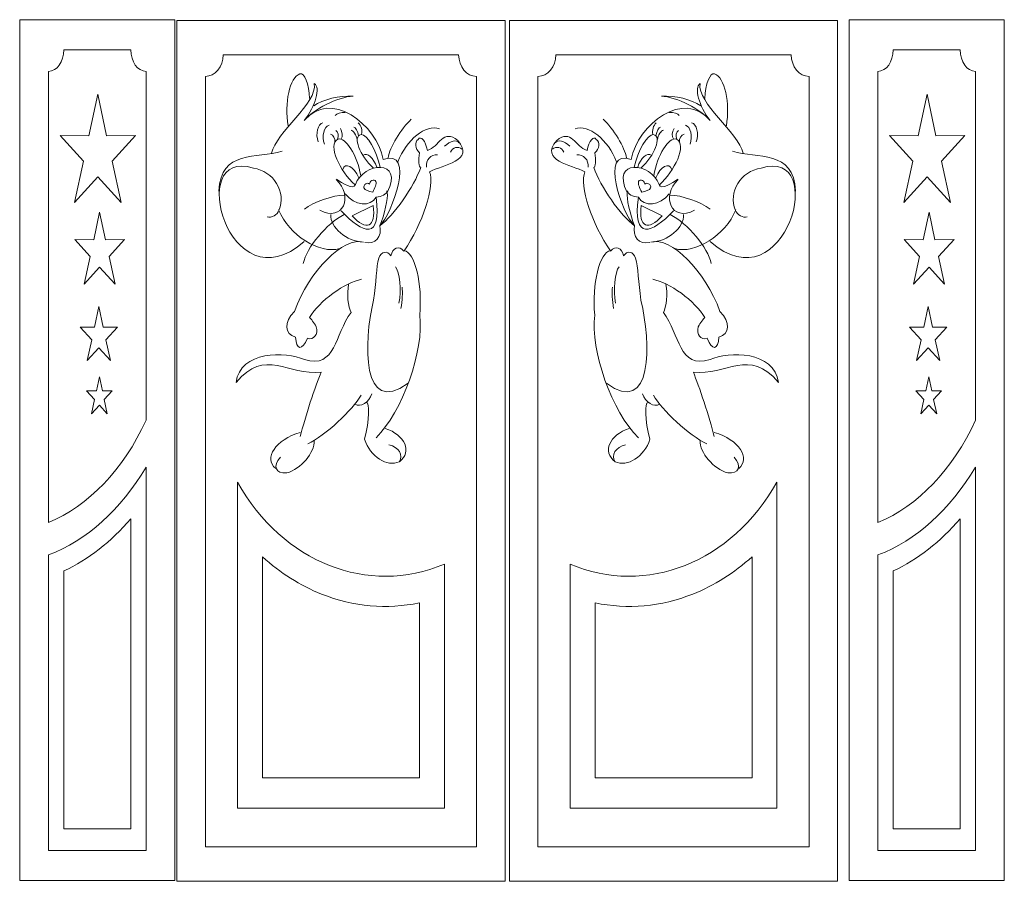
# Model space of a CAD drawing. Units: inches. Extents: x -264.3 to -214.1, y -108.9 to -69.6.
# Drawn here: x -226.7 to -221.7, y -85.3 to -80.9 of the extents above; entities that cross this region are included whole.
import ezdxf

# ---------------------------------------------------------------- set-up
doc = ezdxf.new("R2010")
doc.units = ezdxf.units.IN
doc.header["$MEASUREMENT"] = 0
doc.layers.add('Layer 1', color=7, linetype='Continuous')

msp = doc.modelspace()

# ---------------------------------------------------------------- linework, layer by layer
at = {"layer": 'Layer 1', "color": 250, "lineweight": 20}
for points, knots in [([(-225.9215, -80.9432), (-225.9215, -80.9432), (-226.7074, -80.9432), (-226.7074, -80.9432), (-226.7074, -80.9432), (-226.7074, -80.9432), (-226.7074, -85.2997), (-226.7074, -85.2997), (-226.7074, -85.2997), (-226.7074, -85.2997), (-225.9215, -85.2997), (-225.9215, -85.2997), (-225.9215, -85.2997), (-225.9215, -85.2997), (-225.9215, -80.9432), (-225.9215, -80.9432)], [0, 0, 0, 0, 0.2, 0.2, 0.2, 0.2, 0.4, 0.4, 0.4, 0.4, 0.6, 0.6, 0.6, 0.6, 1, 1, 1, 1]), ([(-224.2502, -80.9469), (-224.2502, -80.9469), (-225.912, -80.9469), (-225.912, -80.9469), (-225.912, -80.9469), (-225.912, -80.9469), (-225.912, -85.3034), (-225.912, -85.3034), (-225.912, -85.3034), (-225.912, -85.3034), (-224.2502, -85.3034), (-224.2502, -85.3034), (-224.2502, -85.3034), (-224.2502, -85.3034), (-224.2502, -80.9469), (-224.2502, -80.9469)], [0, 0, 0, 0, 0.2, 0.2, 0.2, 0.2, 0.4, 0.4, 0.4, 0.4, 0.6, 0.6, 0.6, 0.6, 1, 1, 1, 1]), ([(-224.2277, -80.9469), (-224.2277, -80.9469), (-222.566, -80.9469), (-222.566, -80.9469), (-222.566, -80.9469), (-222.566, -80.9469), (-222.566, -85.3034), (-222.566, -85.3034), (-222.566, -85.3034), (-222.566, -85.3034), (-224.2277, -85.3034), (-224.2277, -85.3034), (-224.2277, -85.3034), (-224.2277, -85.3034), (-224.2277, -80.9469), (-224.2277, -80.9469)], [0, 0, 0, 0, 0.2, 0.2, 0.2, 0.2, 0.4, 0.4, 0.4, 0.4, 0.6, 0.6, 0.6, 0.6, 1, 1, 1, 1]), ([(-221.7222, -80.9432), (-221.7222, -80.9432), (-222.5082, -80.9432), (-222.5082, -80.9432), (-222.5082, -80.9432), (-222.5082, -80.9432), (-222.5082, -85.2997), (-222.5082, -85.2997), (-222.5082, -85.2997), (-222.5082, -85.2997), (-221.7222, -85.2997), (-221.7222, -85.2997), (-221.7222, -85.2997), (-221.7222, -85.2997), (-221.7222, -80.9432), (-221.7222, -80.9432)], [0, 0, 0, 0, 0.2, 0.2, 0.2, 0.2, 0.4, 0.4, 0.4, 0.4, 0.6, 0.6, 0.6, 0.6, 1, 1, 1, 1]), ([(-225.6771, -81.1212), (-225.6771, -81.1212), (-224.485, -81.1212), (-224.485, -81.1212), (-224.485, -81.1212), (-224.485, -81.1811), (-224.4444, -81.2301), (-224.3947, -81.2301), (-224.3947, -81.2301), (-224.3947, -81.2301), (-224.3947, -85.1291), (-224.3947, -85.1291), (-224.3947, -85.1291), (-224.3947, -85.1291), (-225.7675, -85.1291), (-225.7675, -85.1291), (-225.7675, -85.1291), (-225.7675, -85.1291), (-225.7675, -81.2301), (-225.7675, -81.2301), (-225.7675, -81.2301), (-225.7178, -81.2301), (-225.6771, -81.1811), (-225.6771, -81.1212)], [0, 0, 0, 0, 0.142857, 0.142857, 0.142857, 0.142857, 0.285714, 0.285714, 0.285714, 0.285714, 0.428571, 0.428571, 0.428571, 0.428571, 0.571429, 0.571429, 0.571429, 0.571429, 0.714286, 0.714286, 0.714286, 0.714286, 1, 1, 1, 1]), ([(-222.8008, -81.1212), (-222.8008, -81.1212), (-223.9929, -81.1212), (-223.9929, -81.1212), (-223.9929, -81.1212), (-223.9929, -81.1811), (-224.0336, -81.2301), (-224.0832, -81.2301), (-224.0832, -81.2301), (-224.0832, -81.2301), (-224.0832, -85.1291), (-224.0832, -85.1291), (-224.0832, -85.1291), (-224.0832, -85.1291), (-222.7105, -85.1291), (-222.7105, -85.1291), (-222.7105, -85.1291), (-222.7105, -85.1291), (-222.7105, -81.2301), (-222.7105, -81.2301), (-222.7105, -81.2301), (-222.7602, -81.2301), (-222.8008, -81.1811), (-222.8008, -81.1212)], [0, 0, 0, 0, 0.142857, 0.142857, 0.142857, 0.142857, 0.285714, 0.285714, 0.285714, 0.285714, 0.428571, 0.428571, 0.428571, 0.428571, 0.571429, 0.571429, 0.571429, 0.571429, 0.714286, 0.714286, 0.714286, 0.714286, 1, 1, 1, 1]), ([(-224.5573, -84.9331), (-224.5573, -84.9331), (-224.5573, -83.6984), (-224.5573, -83.6984), (-224.5573, -83.6984), (-224.9441, -83.8614), (-225.3735, -83.6913), (-225.6049, -83.2834), (-225.6049, -83.2834), (-225.6049, -83.2834), (-225.6049, -84.9331), (-225.6049, -84.9331), (-225.6049, -84.9331), (-225.6049, -84.9331), (-224.5573, -84.9331), (-224.5573, -84.9331)], [0, 0, 0, 0, 0.2, 0.2, 0.2, 0.2, 0.4, 0.4, 0.4, 0.4, 0.6, 0.6, 0.6, 0.6, 1, 1, 1, 1]), ([(-223.9207, -84.9331), (-223.9207, -84.9331), (-223.9207, -83.6984), (-223.9207, -83.6984), (-223.9207, -83.6984), (-223.5338, -83.8614), (-223.1044, -83.6913), (-222.8731, -83.2834), (-222.8731, -83.2834), (-222.8731, -83.2834), (-222.8731, -84.9331), (-222.8731, -84.9331), (-222.8731, -84.9331), (-222.8731, -84.9331), (-223.9207, -84.9331), (-223.9207, -84.9331)], [0, 0, 0, 0, 0.2, 0.2, 0.2, 0.2, 0.4, 0.4, 0.4, 0.4, 0.6, 0.6, 0.6, 0.6, 1, 1, 1, 1]), ([(-224.6837, -84.7806), (-224.6837, -84.7806), (-224.6837, -83.8946), (-224.6837, -83.8946), (-224.6837, -83.8946), (-224.8485, -83.9283), (-225.0182, -83.9135), (-225.1788, -83.8499), (-225.1788, -83.8499), (-225.2875, -83.8068), (-225.3885, -83.7428), (-225.4785, -83.6611), (-225.4785, -83.6611), (-225.4785, -83.6611), (-225.4785, -84.7806), (-225.4785, -84.7806), (-225.4785, -84.7806), (-225.4785, -84.7806), (-224.6837, -84.7806), (-224.6837, -84.7806)], [0, 0, 0, 0, 0.166667, 0.166667, 0.166667, 0.166667, 0.333333, 0.333333, 0.333333, 0.333333, 0.5, 0.5, 0.5, 0.5, 0.666667, 0.666667, 0.666667, 0.666667, 1, 1, 1, 1]), ([(-223.7942, -84.7806), (-223.7942, -84.7806), (-223.7942, -83.8946), (-223.7942, -83.8946), (-223.7942, -83.8946), (-223.6295, -83.9283), (-223.4597, -83.9135), (-223.2991, -83.8499), (-223.2991, -83.8499), (-223.1905, -83.8068), (-223.0894, -83.7428), (-222.9995, -83.6611), (-222.9995, -83.6611), (-222.9995, -83.6611), (-222.9995, -84.7806), (-222.9995, -84.7806), (-222.9995, -84.7806), (-222.9995, -84.7806), (-223.7942, -84.7806), (-223.7942, -84.7806)], [0, 0, 0, 0, 0.166667, 0.166667, 0.166667, 0.166667, 0.333333, 0.333333, 0.333333, 0.333333, 0.5, 0.5, 0.5, 0.5, 0.666667, 0.666667, 0.666667, 0.666667, 1, 1, 1, 1])]:
    msp.add_open_spline(points, degree=3, knots=knots, dxfattribs=at)
at = {"layer": 'Layer 1', "color": 142, "lineweight": 20}
for points, knots in [([(-226.0675, -82.9706), (-226.1832, -83.2204), (-226.3584, -83.4037), (-226.5615, -83.4875), (-226.5615, -83.4875), (-226.5615, -83.4875), (-226.5615, -81.2046), (-226.5615, -81.2046), (-226.5615, -81.2046), (-226.519, -81.2046), (-226.4843, -81.1556), (-226.4843, -81.0957), (-226.4843, -81.0957), (-226.4843, -81.0957), (-226.1446, -81.0957), (-226.1446, -81.0957), (-226.1446, -81.0957), (-226.1446, -81.1556), (-226.1099, -81.2046), (-226.0675, -81.2046), (-226.0675, -81.2046), (-226.0675, -81.2046), (-226.0675, -82.9706), (-226.0675, -82.9706)], [0, 0, 0, 0, 0.142857, 0.142857, 0.142857, 0.142857, 0.285714, 0.285714, 0.285714, 0.285714, 0.428571, 0.428571, 0.428571, 0.428571, 0.571429, 0.571429, 0.571429, 0.571429, 0.714286, 0.714286, 0.714286, 0.714286, 1, 1, 1, 1]), ([(-221.8682, -82.9706), (-221.9839, -83.2204), (-222.1591, -83.4037), (-222.3622, -83.4875), (-222.3622, -83.4875), (-222.3622, -83.4875), (-222.3622, -81.2046), (-222.3622, -81.2046), (-222.3622, -81.2046), (-222.3197, -81.2046), (-222.285, -81.1556), (-222.285, -81.0957), (-222.285, -81.0957), (-222.285, -81.0957), (-221.9454, -81.0957), (-221.9454, -81.0957), (-221.9454, -81.0957), (-221.9454, -81.1556), (-221.9106, -81.2046), (-221.8682, -81.2046), (-221.8682, -81.2046), (-221.8682, -81.2046), (-221.8682, -82.9706), (-221.8682, -82.9706)], [0, 0, 0, 0, 0.142857, 0.142857, 0.142857, 0.142857, 0.285714, 0.285714, 0.285714, 0.285714, 0.428571, 0.428571, 0.428571, 0.428571, 0.571429, 0.571429, 0.571429, 0.571429, 0.714286, 0.714286, 0.714286, 0.714286, 1, 1, 1, 1]), ([(-226.5615, -85.1472), (-226.5615, -85.1472), (-226.5615, -83.6517), (-226.5615, -83.6517), (-226.5615, -83.6517), (-226.3684, -83.5787), (-226.196, -83.4237), (-226.0675, -83.2077), (-226.0675, -83.2077), (-226.0675, -83.2077), (-226.0675, -85.1472), (-226.0675, -85.1472), (-226.0675, -85.1472), (-226.0675, -85.1472), (-226.5615, -85.1472), (-226.5615, -85.1472)], [0, 0, 0, 0, 0.2, 0.2, 0.2, 0.2, 0.4, 0.4, 0.4, 0.4, 0.6, 0.6, 0.6, 0.6, 1, 1, 1, 1]), ([(-222.3622, -85.1472), (-222.3622, -85.1472), (-222.3622, -83.6517), (-222.3622, -83.6517), (-222.3622, -83.6517), (-222.1691, -83.5787), (-221.9967, -83.4237), (-221.8682, -83.2077), (-221.8682, -83.2077), (-221.8682, -83.2077), (-221.8682, -85.1472), (-221.8682, -85.1472), (-221.8682, -85.1472), (-221.8682, -85.1472), (-222.3622, -85.1472), (-222.3622, -85.1472)], [0, 0, 0, 0, 0.2, 0.2, 0.2, 0.2, 0.4, 0.4, 0.4, 0.4, 0.6, 0.6, 0.6, 0.6, 1, 1, 1, 1])]:
    msp.add_open_spline(points, degree=3, knots=knots, dxfattribs=at)
at = {"layer": 'Layer 1', "color": 242, "lineweight": 20}
for points, knots in [([(-225.3484, -81.4805), (-225.368, -81.366), (-225.3406, -81.2338), (-225.2887, -81.2176), (-225.2887, -81.2176), (-225.2669, -81.2065), (-225.2416, -81.2709), (-225.2401, -81.3417)], [0, 0, 0, 0, 0.333333, 0.333333, 0.333333, 0.333333, 1, 1, 1, 1]), ([(-223.1295, -81.4805), (-223.11, -81.366), (-223.1374, -81.2338), (-223.1892, -81.2176), (-223.1892, -81.2176), (-223.211, -81.2065), (-223.2364, -81.2709), (-223.2379, -81.3417)], [0, 0, 0, 0, 0.333333, 0.333333, 0.333333, 0.333333, 1, 1, 1, 1]), ([(-225.4327, -81.6191), (-225.4094, -81.5127), (-225.1979, -81.3636), (-225.2158, -81.2668), (-225.2158, -81.2668), (-225.1835, -81.2856), (-225.2091, -81.3813), (-225.267, -81.4535)], [0, 0, 0, 0, 0.333333, 0.333333, 0.333333, 0.333333, 1, 1, 1, 1]), ([(-224.9031, -83.0589), (-224.7712, -82.9307), (-224.6576, -82.6148), (-224.6822, -82.4378), (-224.6822, -82.4378), (-224.667, -82.281), (-224.707, -82.1186), (-224.7613, -82.1122), (-224.7613, -82.1122), (-224.6685, -81.9808), (-224.6035, -81.7823), (-224.6323, -81.7123), (-224.6323, -81.7123), (-224.5652, -81.6788), (-224.3994, -81.6569), (-224.4898, -81.5545), (-224.4898, -81.5545), (-224.5619, -81.4917), (-224.5845, -81.5877), (-224.643, -81.6047), (-224.643, -81.6047), (-224.6529, -81.5558), (-224.6763, -81.5288), (-224.6898, -81.5486), (-224.6898, -81.5486), (-224.7095, -81.5621), (-224.7059, -81.5974), (-224.6826, -81.6171), (-224.6826, -81.6171), (-224.6893, -81.654), (-224.6866, -81.6924), (-224.6768, -81.6905), (-224.6768, -81.6905), (-224.7107, -81.7871), (-224.813, -81.9357), (-224.8834, -81.9855), (-224.8834, -81.9855), (-224.8225, -81.9284), (-224.7009, -81.5909), (-224.8672, -81.6507), (-224.8672, -81.6507), (-224.8974, -81.4741), (-225.1372, -81.2919), (-225.2664, -81.454), (-225.2664, -81.454), (-225.2208, -81.3967), (-225.0972, -81.3335), (-225.0192, -81.33), (-225.0192, -81.33), (-225.0895, -81.3254), (-225.1706, -81.3474), (-225.219, -81.3794)], [0, 0, 0, 0, 0.071429, 0.071429, 0.071429, 0.071429, 0.142857, 0.142857, 0.142857, 0.142857, 0.214286, 0.214286, 0.214286, 0.214286, 0.285714, 0.285714, 0.285714, 0.285714, 0.357143, 0.357143, 0.357143, 0.357143, 0.428571, 0.428571, 0.428571, 0.428571, 0.5, 0.5, 0.5, 0.5, 0.571429, 0.571429, 0.571429, 0.571429, 0.642857, 0.642857, 0.642857, 0.642857, 0.714286, 0.714286, 0.714286, 0.714286, 0.785714, 0.785714, 0.785714, 0.785714, 0.857143, 0.857143, 0.857143, 0.857143, 1, 1, 1, 1]), ([(-223.5748, -83.0589), (-223.7068, -82.9307), (-223.8204, -82.6148), (-223.7958, -82.4378), (-223.7958, -82.4378), (-223.8109, -82.281), (-223.771, -82.1186), (-223.7166, -82.1122), (-223.7166, -82.1122), (-223.8095, -81.9808), (-223.8745, -81.7823), (-223.8456, -81.7123), (-223.8456, -81.7123), (-223.9128, -81.6788), (-224.0785, -81.6569), (-223.9882, -81.5545), (-223.9882, -81.5545), (-223.9161, -81.4917), (-223.8935, -81.5877), (-223.8349, -81.6047), (-223.8349, -81.6047), (-223.8251, -81.5558), (-223.8017, -81.5288), (-223.7882, -81.5486), (-223.7882, -81.5486), (-223.7684, -81.5621), (-223.772, -81.5974), (-223.7954, -81.6171), (-223.7954, -81.6171), (-223.7886, -81.654), (-223.7913, -81.6924), (-223.8012, -81.6905), (-223.8012, -81.6905), (-223.7672, -81.7871), (-223.6649, -81.9357), (-223.5945, -81.9855), (-223.5945, -81.9855), (-223.6555, -81.9284), (-223.7771, -81.5909), (-223.6107, -81.6507), (-223.6107, -81.6507), (-223.5805, -81.4741), (-223.3408, -81.2919), (-223.2115, -81.454), (-223.2115, -81.454), (-223.2571, -81.3967), (-223.3807, -81.3335), (-223.4587, -81.33), (-223.4587, -81.33), (-223.3885, -81.3254), (-223.3073, -81.3474), (-223.259, -81.3794)], [0, 0, 0, 0, 0.071429, 0.071429, 0.071429, 0.071429, 0.142857, 0.142857, 0.142857, 0.142857, 0.214286, 0.214286, 0.214286, 0.214286, 0.285714, 0.285714, 0.285714, 0.285714, 0.357143, 0.357143, 0.357143, 0.357143, 0.428571, 0.428571, 0.428571, 0.428571, 0.5, 0.5, 0.5, 0.5, 0.571429, 0.571429, 0.571429, 0.571429, 0.642857, 0.642857, 0.642857, 0.642857, 0.714286, 0.714286, 0.714286, 0.714286, 0.785714, 0.785714, 0.785714, 0.785714, 0.857143, 0.857143, 0.857143, 0.857143, 1, 1, 1, 1]), ([(-223.0452, -81.6191), (-223.0686, -81.5127), (-223.2801, -81.3636), (-223.2622, -81.2668), (-223.2622, -81.2668), (-223.2945, -81.2856), (-223.2689, -81.3813), (-223.2109, -81.4535)], [0, 0, 0, 0, 0.333333, 0.333333, 0.333333, 0.333333, 1, 1, 1, 1]), ([(-226.3123, -81.3206), (-226.3123, -81.3206), (-226.2674, -81.5303), (-226.2674, -81.5303), (-226.2674, -81.5303), (-226.2674, -81.5303), (-226.1214, -81.5299), (-226.1214, -81.5299), (-226.1214, -81.5299), (-226.1214, -81.5299), (-226.2397, -81.6591), (-226.2397, -81.6591), (-226.2397, -81.6591), (-226.2397, -81.6591), (-226.1943, -81.8686), (-226.1943, -81.8686), (-226.1943, -81.8686), (-226.1943, -81.8686), (-226.3123, -81.7387), (-226.3123, -81.7387), (-226.3123, -81.7387), (-226.3123, -81.7387), (-226.4302, -81.8686), (-226.4302, -81.8686), (-226.4302, -81.8686), (-226.4302, -81.8686), (-226.3848, -81.6591), (-226.3848, -81.6591), (-226.3848, -81.6591), (-226.3848, -81.6591), (-226.5031, -81.5299), (-226.5031, -81.5299), (-226.5031, -81.5299), (-226.5031, -81.5299), (-226.3571, -81.5303), (-226.3571, -81.5303), (-226.3571, -81.5303), (-226.3571, -81.5303), (-226.3123, -81.3206), (-226.3123, -81.3206)], [0, 0, 0, 0, 0.090909, 0.090909, 0.090909, 0.090909, 0.181818, 0.181818, 0.181818, 0.181818, 0.272727, 0.272727, 0.272727, 0.272727, 0.363636, 0.363636, 0.363636, 0.363636, 0.454545, 0.454545, 0.454545, 0.454545, 0.545455, 0.545455, 0.545455, 0.545455, 0.636364, 0.636364, 0.636364, 0.636364, 0.727273, 0.727273, 0.727273, 0.727273, 0.818182, 0.818182, 0.818182, 0.818182, 1, 1, 1, 1]), ([(-222.113, -81.3206), (-222.113, -81.3206), (-222.0681, -81.5303), (-222.0681, -81.5303), (-222.0681, -81.5303), (-222.0681, -81.5303), (-221.9221, -81.5299), (-221.9221, -81.5299), (-221.9221, -81.5299), (-221.9221, -81.5299), (-222.0404, -81.6591), (-222.0404, -81.6591), (-222.0404, -81.6591), (-222.0404, -81.6591), (-221.995, -81.8686), (-221.995, -81.8686), (-221.995, -81.8686), (-221.995, -81.8686), (-222.113, -81.7387), (-222.113, -81.7387), (-222.113, -81.7387), (-222.113, -81.7387), (-222.2309, -81.8686), (-222.2309, -81.8686), (-222.2309, -81.8686), (-222.2309, -81.8686), (-222.1856, -81.6591), (-222.1856, -81.6591), (-222.1856, -81.6591), (-222.1856, -81.6591), (-222.3039, -81.5299), (-222.3039, -81.5299), (-222.3039, -81.5299), (-222.3039, -81.5299), (-222.1578, -81.5303), (-222.1578, -81.5303), (-222.1578, -81.5303), (-222.1578, -81.5303), (-222.113, -81.3206), (-222.113, -81.3206)], [0, 0, 0, 0, 0.090909, 0.090909, 0.090909, 0.090909, 0.181818, 0.181818, 0.181818, 0.181818, 0.272727, 0.272727, 0.272727, 0.272727, 0.363636, 0.363636, 0.363636, 0.363636, 0.454545, 0.454545, 0.454545, 0.454545, 0.545455, 0.545455, 0.545455, 0.545455, 0.636364, 0.636364, 0.636364, 0.636364, 0.727273, 0.727273, 0.727273, 0.727273, 0.818182, 0.818182, 0.818182, 0.818182, 1, 1, 1, 1]), ([(-225.0095, -81.7782), (-225.0852, -81.7103), (-225.1511, -81.5766), (-225.0967, -81.5477), (-225.0967, -81.5477), (-225.0572, -81.5334), (-224.9975, -81.6323), (-224.9809, -81.7313)], [0, 0, 0, 0, 0.333333, 0.333333, 0.333333, 0.333333, 1, 1, 1, 1]), ([(-224.9178, -81.6935), (-224.9832, -81.6323), (-225.0257, -81.5338), (-224.9784, -81.5239), (-224.9784, -81.5239), (-224.9502, -81.5202), (-224.8998, -81.6092), (-224.8818, -81.6891)], [0, 0, 0, 0, 0.333333, 0.333333, 0.333333, 0.333333, 1, 1, 1, 1]), ([(-223.5602, -81.6935), (-223.4948, -81.6323), (-223.4523, -81.5338), (-223.4995, -81.5239), (-223.4995, -81.5239), (-223.5278, -81.5202), (-223.5781, -81.6092), (-223.5961, -81.6891)], [0, 0, 0, 0, 0.333333, 0.333333, 0.333333, 0.333333, 1, 1, 1, 1]), ([(-223.4685, -81.7782), (-223.3927, -81.7103), (-223.3268, -81.5766), (-223.3812, -81.5477), (-223.3812, -81.5477), (-223.4207, -81.5334), (-223.4804, -81.6323), (-223.4971, -81.7313)], [0, 0, 0, 0, 0.333333, 0.333333, 0.333333, 0.333333, 1, 1, 1, 1]), ([(-225.2667, -82.0662), (-225.6492, -82.402), (-225.8723, -81.5839), (-225.524, -81.694), (-225.524, -81.694), (-225.422, -81.7096), (-225.3564, -81.8155), (-225.3946, -81.908), (-225.3946, -81.908), (-225.4031, -81.9308), (-225.4328, -81.9474), (-225.4539, -81.9412)], [0, 0, 0, 0, 0.25, 0.25, 0.25, 0.25, 0.5, 0.5, 0.5, 0.5, 1, 1, 1, 1]), ([(-223.2112, -82.0662), (-222.8287, -82.402), (-222.6056, -81.5839), (-222.9539, -81.694), (-222.9539, -81.694), (-223.056, -81.7096), (-223.1216, -81.8155), (-223.0834, -81.908), (-223.0834, -81.908), (-223.0748, -81.9308), (-223.0452, -81.9474), (-223.024, -81.9412)], [0, 0, 0, 0, 0.25, 0.25, 0.25, 0.25, 0.5, 0.5, 0.5, 0.5, 1, 1, 1, 1]), ([(-224.9603, -82.0704), (-224.9063, -82.0843), (-224.8713, -82.0389), (-224.8841, -81.9854), (-224.8841, -81.9854), (-224.861, -81.9304), (-224.8421, -81.8463), (-224.8464, -81.817), (-224.8464, -81.817), (-224.7599, -81.6472), (-224.9681, -81.6634), (-225.0076, -81.7774), (-225.0076, -81.7774), (-225.017, -81.8088), (-225.0747, -81.7702), (-225.1032, -81.7494)], [0, 0, 0, 0, 0.2, 0.2, 0.2, 0.2, 0.4, 0.4, 0.4, 0.4, 0.6, 0.6, 0.6, 0.6, 1, 1, 1, 1]), ([(-223.5176, -82.0704), (-223.5716, -82.0843), (-223.6067, -82.0389), (-223.5938, -81.9854), (-223.5938, -81.9854), (-223.6169, -81.9304), (-223.6358, -81.8463), (-223.6315, -81.817), (-223.6315, -81.817), (-223.718, -81.6472), (-223.5099, -81.6634), (-223.4704, -81.7774), (-223.4704, -81.7774), (-223.461, -81.8088), (-223.4033, -81.7702), (-223.3748, -81.7494)], [0, 0, 0, 0, 0.2, 0.2, 0.2, 0.2, 0.4, 0.4, 0.4, 0.4, 0.6, 0.6, 0.6, 0.6, 1, 1, 1, 1]), ([(-224.936, -81.775), (-224.9347, -81.7667), (-224.9321, -81.7615), (-224.9246, -81.7575), (-224.9246, -81.7575), (-224.9162, -81.753), (-224.9071, -81.7549), (-224.9044, -81.7619), (-224.9044, -81.7619), (-224.8993, -81.7744), (-224.9095, -81.795), (-224.9196, -81.8157), (-224.9196, -81.8157), (-224.9398, -81.8113), (-224.96, -81.8069), (-224.965, -81.7944), (-224.965, -81.7944), (-224.9678, -81.7874), (-224.9633, -81.7782), (-224.9549, -81.7737), (-224.9549, -81.7737), (-224.9473, -81.7696), (-224.9423, -81.7707), (-224.936, -81.775)], [0, 0, 0, 0, 0.142857, 0.142857, 0.142857, 0.142857, 0.285714, 0.285714, 0.285714, 0.285714, 0.428571, 0.428571, 0.428571, 0.428571, 0.571429, 0.571429, 0.571429, 0.571429, 0.714286, 0.714286, 0.714286, 0.714286, 1, 1, 1, 1]), ([(-223.542, -81.775), (-223.5433, -81.7667), (-223.5458, -81.7615), (-223.5534, -81.7575), (-223.5534, -81.7575), (-223.5618, -81.753), (-223.5708, -81.7549), (-223.5736, -81.7619), (-223.5736, -81.7619), (-223.5786, -81.7744), (-223.5685, -81.795), (-223.5583, -81.8157), (-223.5583, -81.8157), (-223.5381, -81.8113), (-223.5179, -81.8069), (-223.5129, -81.7944), (-223.5129, -81.7944), (-223.5101, -81.7874), (-223.5147, -81.7782), (-223.5231, -81.7737), (-223.5231, -81.7737), (-223.5306, -81.7696), (-223.5357, -81.7707), (-223.542, -81.775)], [0, 0, 0, 0, 0.142857, 0.142857, 0.142857, 0.142857, 0.285714, 0.285714, 0.285714, 0.285714, 0.428571, 0.428571, 0.428571, 0.428571, 0.571429, 0.571429, 0.571429, 0.571429, 0.714286, 0.714286, 0.714286, 0.714286, 1, 1, 1, 1]), ([(-225.0805, -81.9104), (-224.9692, -82.028), (-224.8732, -82.0623), (-224.903, -81.8408), (-224.903, -81.8408), (-224.8764, -81.8413), (-224.8473, -81.8245), (-224.8481, -81.8091)], [0, 0, 0, 0, 0.333333, 0.333333, 0.333333, 0.333333, 1, 1, 1, 1]), ([(-223.3975, -81.9104), (-223.5087, -82.028), (-223.6048, -82.0623), (-223.575, -81.8408), (-223.575, -81.8408), (-223.6015, -81.8413), (-223.6307, -81.8245), (-223.6298, -81.8091)], [0, 0, 0, 0, 0.333333, 0.333333, 0.333333, 0.333333, 1, 1, 1, 1]), ([(-224.9179, -81.8838), (-224.9014, -81.9918), (-224.9541, -82.0174), (-225.0233, -81.935), (-225.0233, -81.935), (-225.0233, -81.935), (-224.9179, -81.8838), (-224.9179, -81.8838)], [0, 0, 0, 0, 0.333333, 0.333333, 0.333333, 0.333333, 1, 1, 1, 1]), ([(-223.5601, -81.8838), (-223.5766, -81.9918), (-223.5239, -82.0174), (-223.4547, -81.935), (-223.4547, -81.935), (-223.4547, -81.935), (-223.5601, -81.8838), (-223.5601, -81.8838)], [0, 0, 0, 0, 0.333333, 0.333333, 0.333333, 0.333333, 1, 1, 1, 1]), ([(-226.3026, -81.9176), (-226.3026, -81.9176), (-226.2729, -82.0566), (-226.2729, -82.0566), (-226.2729, -82.0566), (-226.2729, -82.0566), (-226.1761, -82.0563), (-226.1761, -82.0563), (-226.1761, -82.0563), (-226.1761, -82.0563), (-226.2545, -82.142), (-226.2545, -82.142), (-226.2545, -82.142), (-226.2545, -82.142), (-226.2244, -82.2808), (-226.2244, -82.2808), (-226.2244, -82.2808), (-226.2244, -82.2808), (-226.3026, -82.1947), (-226.3026, -82.1947), (-226.3026, -82.1947), (-226.3026, -82.1947), (-226.3808, -82.2808), (-226.3808, -82.2808), (-226.3808, -82.2808), (-226.3808, -82.2808), (-226.3507, -82.142), (-226.3507, -82.142), (-226.3507, -82.142), (-226.3507, -82.142), (-226.4291, -82.0563), (-226.4291, -82.0563), (-226.4291, -82.0563), (-226.4291, -82.0563), (-226.3323, -82.0566), (-226.3323, -82.0566), (-226.3323, -82.0566), (-226.3323, -82.0566), (-226.3026, -81.9176), (-226.3026, -81.9176)], [0, 0, 0, 0, 0.090909, 0.090909, 0.090909, 0.090909, 0.181818, 0.181818, 0.181818, 0.181818, 0.272727, 0.272727, 0.272727, 0.272727, 0.363636, 0.363636, 0.363636, 0.363636, 0.454545, 0.454545, 0.454545, 0.454545, 0.545455, 0.545455, 0.545455, 0.545455, 0.636364, 0.636364, 0.636364, 0.636364, 0.727273, 0.727273, 0.727273, 0.727273, 0.818182, 0.818182, 0.818182, 0.818182, 1, 1, 1, 1]), ([(-224.9761, -82.257), (-225.0583, -82.2704), (-225.1911, -82.3681), (-225.2399, -82.4502), (-225.2399, -82.4502), (-225.2329, -82.456), (-225.2161, -82.4768), (-225.2065, -82.4974), (-225.2065, -82.4974), (-225.194, -82.5366), (-225.2198, -82.5656), (-225.251, -82.5554), (-225.251, -82.5554), (-225.2761, -82.6198), (-225.3077, -82.6155), (-225.3105, -82.5489), (-225.3105, -82.5489), (-225.3658, -82.5355), (-225.3704, -82.4722), (-225.3163, -82.4196), (-225.3163, -82.4196), (-225.2423, -82.2143), (-225.0674, -82.0389), (-224.9666, -82.0688), (-224.9666, -82.0688), (-225.053, -82.0653), (-225.1357, -81.9957), (-225.1321, -81.9287)], [0, 0, 0, 0, 0.125, 0.125, 0.125, 0.125, 0.25, 0.25, 0.25, 0.25, 0.375, 0.375, 0.375, 0.375, 0.5, 0.5, 0.5, 0.5, 0.625, 0.625, 0.625, 0.625, 0.75, 0.75, 0.75, 0.75, 1, 1, 1, 1]), ([(-223.5019, -82.257), (-223.4196, -82.2704), (-223.2868, -82.3681), (-223.2381, -82.4502), (-223.2381, -82.4502), (-223.2451, -82.456), (-223.2619, -82.4768), (-223.2715, -82.4974), (-223.2715, -82.4974), (-223.2839, -82.5366), (-223.2581, -82.5656), (-223.2269, -82.5554), (-223.2269, -82.5554), (-223.2018, -82.6198), (-223.1703, -82.6155), (-223.1675, -82.5489), (-223.1675, -82.5489), (-223.1122, -82.5355), (-223.1076, -82.4722), (-223.1617, -82.4196), (-223.1617, -82.4196), (-223.2356, -82.2143), (-223.4105, -82.0389), (-223.5114, -82.0688), (-223.5114, -82.0688), (-223.425, -82.0653), (-223.3423, -81.9957), (-223.3459, -81.9287)], [0, 0, 0, 0, 0.125, 0.125, 0.125, 0.125, 0.25, 0.25, 0.25, 0.25, 0.375, 0.375, 0.375, 0.375, 0.5, 0.5, 0.5, 0.5, 0.625, 0.625, 0.625, 0.625, 0.75, 0.75, 0.75, 0.75, 1, 1, 1, 1]), ([(-222.1033, -81.9176), (-222.1033, -81.9176), (-222.0736, -82.0566), (-222.0736, -82.0566), (-222.0736, -82.0566), (-222.0736, -82.0566), (-221.9768, -82.0563), (-221.9768, -82.0563), (-221.9768, -82.0563), (-221.9768, -82.0563), (-222.0552, -82.142), (-222.0552, -82.142), (-222.0552, -82.142), (-222.0552, -82.142), (-222.0251, -82.2808), (-222.0251, -82.2808), (-222.0251, -82.2808), (-222.0251, -82.2808), (-222.1033, -82.1947), (-222.1033, -82.1947), (-222.1033, -82.1947), (-222.1033, -82.1947), (-222.1815, -82.2808), (-222.1815, -82.2808), (-222.1815, -82.2808), (-222.1815, -82.2808), (-222.1514, -82.142), (-222.1514, -82.142), (-222.1514, -82.142), (-222.1514, -82.142), (-222.2298, -82.0563), (-222.2298, -82.0563), (-222.2298, -82.0563), (-222.2298, -82.0563), (-222.133, -82.0566), (-222.133, -82.0566), (-222.133, -82.0566), (-222.133, -82.0566), (-222.1033, -81.9176), (-222.1033, -81.9176)], [0, 0, 0, 0, 0.090909, 0.090909, 0.090909, 0.090909, 0.181818, 0.181818, 0.181818, 0.181818, 0.272727, 0.272727, 0.272727, 0.272727, 0.363636, 0.363636, 0.363636, 0.363636, 0.454545, 0.454545, 0.454545, 0.454545, 0.545455, 0.545455, 0.545455, 0.545455, 0.636364, 0.636364, 0.636364, 0.636364, 0.727273, 0.727273, 0.727273, 0.727273, 0.818182, 0.818182, 0.818182, 0.818182, 1, 1, 1, 1]), ([(-224.7413, -82.7828), (-224.9762, -82.9548), (-224.9674, -82.5785), (-224.916, -82.3625), (-224.916, -82.3625), (-224.9028, -82.2735), (-224.902, -82.1934), (-224.889, -82.1504), (-224.889, -82.1504), (-224.8773, -82.1153), (-224.8469, -82.11), (-224.8277, -82.1379), (-224.8277, -82.1379), (-224.8199, -82.0974), (-224.7872, -82.0854), (-224.7622, -82.114)], [0, 0, 0, 0, 0.2, 0.2, 0.2, 0.2, 0.4, 0.4, 0.4, 0.4, 0.6, 0.6, 0.6, 0.6, 1, 1, 1, 1]), ([(-223.7367, -82.7828), (-223.5018, -82.9548), (-223.5105, -82.5785), (-223.5619, -82.3625), (-223.5619, -82.3625), (-223.5752, -82.2735), (-223.5759, -82.1934), (-223.589, -82.1504), (-223.589, -82.1504), (-223.6006, -82.1153), (-223.6311, -82.11), (-223.6503, -82.1379), (-223.6503, -82.1379), (-223.658, -82.0974), (-223.6908, -82.0854), (-223.7158, -82.114)], [0, 0, 0, 0, 0.2, 0.2, 0.2, 0.2, 0.4, 0.4, 0.4, 0.4, 0.6, 0.6, 0.6, 0.6, 1, 1, 1, 1]), ([(-225.0421, -82.2832), (-225.0517, -82.3279), (-225.0453, -82.3978), (-225.0294, -82.4241), (-225.0294, -82.4241), (-225.1135, -82.5369), (-225.106, -82.7109), (-225.2658, -82.6635), (-225.2658, -82.6635), (-225.3608, -82.622), (-225.5911, -82.6165), (-225.6119, -82.7796), (-225.6119, -82.7796), (-225.4655, -82.5996), (-225.3485, -82.7461), (-225.1813, -82.7274), (-225.1813, -82.7274), (-225.2095, -82.794), (-225.2635, -82.9573), (-225.2871, -83.0522)], [0, 0, 0, 0, 0.166667, 0.166667, 0.166667, 0.166667, 0.333333, 0.333333, 0.333333, 0.333333, 0.5, 0.5, 0.5, 0.5, 0.666667, 0.666667, 0.666667, 0.666667, 1, 1, 1, 1]), ([(-223.4358, -82.2832), (-223.4263, -82.3279), (-223.4327, -82.3978), (-223.4486, -82.4241), (-223.4486, -82.4241), (-223.3645, -82.5369), (-223.3719, -82.7109), (-223.2121, -82.6635), (-223.2121, -82.6635), (-223.1172, -82.622), (-222.8868, -82.6165), (-222.8661, -82.7796), (-222.8661, -82.7796), (-223.0124, -82.5996), (-223.1295, -82.7461), (-223.2966, -82.7274), (-223.2966, -82.7274), (-223.2685, -82.794), (-223.2145, -82.9573), (-223.1909, -83.0522)], [0, 0, 0, 0, 0.166667, 0.166667, 0.166667, 0.166667, 0.333333, 0.333333, 0.333333, 0.333333, 0.5, 0.5, 0.5, 0.5, 0.666667, 0.666667, 0.666667, 0.666667, 1, 1, 1, 1]), ([(-226.3069, -82.3952), (-226.3069, -82.3952), (-226.2846, -82.4993), (-226.2846, -82.4993), (-226.2846, -82.4993), (-226.2846, -82.4993), (-226.212, -82.4991), (-226.212, -82.4991), (-226.212, -82.4991), (-226.212, -82.4991), (-226.2708, -82.5633), (-226.2708, -82.5633), (-226.2708, -82.5633), (-226.2708, -82.5633), (-226.2483, -82.6674), (-226.2483, -82.6674), (-226.2483, -82.6674), (-226.2483, -82.6674), (-226.3069, -82.6029), (-226.3069, -82.6029), (-226.3069, -82.6029), (-226.3069, -82.6029), (-226.3655, -82.6674), (-226.3655, -82.6674), (-226.3655, -82.6674), (-226.3655, -82.6674), (-226.3429, -82.5633), (-226.3429, -82.5633), (-226.3429, -82.5633), (-226.3429, -82.5633), (-226.4017, -82.4991), (-226.4017, -82.4991), (-226.4017, -82.4991), (-226.4017, -82.4991), (-226.3291, -82.4993), (-226.3291, -82.4993), (-226.3291, -82.4993), (-226.3291, -82.4993), (-226.3069, -82.3952), (-226.3069, -82.3952)], [0, 0, 0, 0, 0.090909, 0.090909, 0.090909, 0.090909, 0.181818, 0.181818, 0.181818, 0.181818, 0.272727, 0.272727, 0.272727, 0.272727, 0.363636, 0.363636, 0.363636, 0.363636, 0.454545, 0.454545, 0.454545, 0.454545, 0.545455, 0.545455, 0.545455, 0.545455, 0.636364, 0.636364, 0.636364, 0.636364, 0.727273, 0.727273, 0.727273, 0.727273, 0.818182, 0.818182, 0.818182, 0.818182, 1, 1, 1, 1]), ([(-222.1076, -82.3952), (-222.1076, -82.3952), (-222.0853, -82.4993), (-222.0853, -82.4993), (-222.0853, -82.4993), (-222.0853, -82.4993), (-222.0128, -82.4991), (-222.0128, -82.4991), (-222.0128, -82.4991), (-222.0128, -82.4991), (-222.0715, -82.5633), (-222.0715, -82.5633), (-222.0715, -82.5633), (-222.0715, -82.5633), (-222.049, -82.6674), (-222.049, -82.6674), (-222.049, -82.6674), (-222.049, -82.6674), (-222.1076, -82.6029), (-222.1076, -82.6029), (-222.1076, -82.6029), (-222.1076, -82.6029), (-222.1662, -82.6674), (-222.1662, -82.6674), (-222.1662, -82.6674), (-222.1662, -82.6674), (-222.1436, -82.5633), (-222.1436, -82.5633), (-222.1436, -82.5633), (-222.1436, -82.5633), (-222.2024, -82.4991), (-222.2024, -82.4991), (-222.2024, -82.4991), (-222.2024, -82.4991), (-222.1299, -82.4993), (-222.1299, -82.4993), (-222.1299, -82.4993), (-222.1299, -82.4993), (-222.1076, -82.3952), (-222.1076, -82.3952)], [0, 0, 0, 0, 0.090909, 0.090909, 0.090909, 0.090909, 0.181818, 0.181818, 0.181818, 0.181818, 0.272727, 0.272727, 0.272727, 0.272727, 0.363636, 0.363636, 0.363636, 0.363636, 0.454545, 0.454545, 0.454545, 0.454545, 0.545455, 0.545455, 0.545455, 0.545455, 0.636364, 0.636364, 0.636364, 0.636364, 0.727273, 0.727273, 0.727273, 0.727273, 0.818182, 0.818182, 0.818182, 0.818182, 1, 1, 1, 1]), ([(-226.3041, -82.7505), (-226.3041, -82.7505), (-226.2888, -82.822), (-226.2888, -82.822), (-226.2888, -82.822), (-226.2888, -82.822), (-226.239, -82.8219), (-226.239, -82.8219), (-226.239, -82.8219), (-226.239, -82.8219), (-226.2794, -82.8659), (-226.2794, -82.8659), (-226.2794, -82.8659), (-226.2794, -82.8659), (-226.2639, -82.9374), (-226.2639, -82.9374), (-226.2639, -82.9374), (-226.2639, -82.9374), (-226.3041, -82.8931), (-226.3041, -82.8931), (-226.3041, -82.8931), (-226.3041, -82.8931), (-226.3444, -82.9374), (-226.3444, -82.9374), (-226.3444, -82.9374), (-226.3444, -82.9374), (-226.3289, -82.8659), (-226.3289, -82.8659), (-226.3289, -82.8659), (-226.3289, -82.8659), (-226.3692, -82.8219), (-226.3692, -82.8219), (-226.3692, -82.8219), (-226.3692, -82.8219), (-226.3194, -82.822), (-226.3194, -82.822), (-226.3194, -82.822), (-226.3194, -82.822), (-226.3041, -82.7505), (-226.3041, -82.7505)], [0, 0, 0, 0, 0.090909, 0.090909, 0.090909, 0.090909, 0.181818, 0.181818, 0.181818, 0.181818, 0.272727, 0.272727, 0.272727, 0.272727, 0.363636, 0.363636, 0.363636, 0.363636, 0.454545, 0.454545, 0.454545, 0.454545, 0.545455, 0.545455, 0.545455, 0.545455, 0.636364, 0.636364, 0.636364, 0.636364, 0.727273, 0.727273, 0.727273, 0.727273, 0.818182, 0.818182, 0.818182, 0.818182, 1, 1, 1, 1]), ([(-222.1048, -82.7505), (-222.1048, -82.7505), (-222.0895, -82.822), (-222.0895, -82.822), (-222.0895, -82.822), (-222.0895, -82.822), (-222.0397, -82.8219), (-222.0397, -82.8219), (-222.0397, -82.8219), (-222.0397, -82.8219), (-222.0801, -82.8659), (-222.0801, -82.8659), (-222.0801, -82.8659), (-222.0801, -82.8659), (-222.0646, -82.9374), (-222.0646, -82.9374), (-222.0646, -82.9374), (-222.0646, -82.9374), (-222.1048, -82.8931), (-222.1048, -82.8931), (-222.1048, -82.8931), (-222.1048, -82.8931), (-222.1451, -82.9374), (-222.1451, -82.9374), (-222.1451, -82.9374), (-222.1451, -82.9374), (-222.1296, -82.8659), (-222.1296, -82.8659), (-222.1296, -82.8659), (-222.1296, -82.8659), (-222.1699, -82.8219), (-222.1699, -82.8219), (-222.1699, -82.8219), (-222.1699, -82.8219), (-222.1201, -82.822), (-222.1201, -82.822), (-222.1201, -82.822), (-222.1201, -82.822), (-222.1048, -82.7505), (-222.1048, -82.7505)], [0, 0, 0, 0, 0.090909, 0.090909, 0.090909, 0.090909, 0.181818, 0.181818, 0.181818, 0.181818, 0.272727, 0.272727, 0.272727, 0.272727, 0.363636, 0.363636, 0.363636, 0.363636, 0.454545, 0.454545, 0.454545, 0.454545, 0.545455, 0.545455, 0.545455, 0.545455, 0.636364, 0.636364, 0.636364, 0.636364, 0.727273, 0.727273, 0.727273, 0.727273, 0.818182, 0.818182, 0.818182, 0.818182, 1, 1, 1, 1]), ([(-225.2161, -83.0735), (-225.2134, -83.1342), (-225.2831, -83.2159), (-225.3554, -83.237), (-225.3554, -83.237), (-225.4117, -83.242), (-225.4278, -83.2023), (-225.3876, -83.1577)], [0, 0, 0, 0, 0.333333, 0.333333, 0.333333, 0.333333, 1, 1, 1, 1]), ([(-224.9613, -83.0664), (-224.9337, -83.1529), (-224.8461, -83.2098), (-224.7861, -83.1801), (-224.7861, -83.1801), (-224.7623, -83.1476), (-224.7882, -83.1051), (-224.838, -83.0951)], [0, 0, 0, 0, 0.333333, 0.333333, 0.333333, 0.333333, 1, 1, 1, 1]), ([(-223.5166, -83.0664), (-223.5442, -83.1529), (-223.6319, -83.2098), (-223.6919, -83.1801), (-223.6919, -83.1801), (-223.7157, -83.1476), (-223.6897, -83.1051), (-223.64, -83.0951)], [0, 0, 0, 0, 0.333333, 0.333333, 0.333333, 0.333333, 1, 1, 1, 1]), ([(-223.2619, -83.0735), (-223.2645, -83.1342), (-223.1949, -83.2159), (-223.1225, -83.237), (-223.1225, -83.237), (-223.0663, -83.242), (-223.0502, -83.2023), (-223.0904, -83.1577)], [0, 0, 0, 0, 0.333333, 0.333333, 0.333333, 0.333333, 1, 1, 1, 1]), ([(-226.4843, -85.0383), (-226.4843, -85.0383), (-226.1446, -85.0383), (-226.1446, -85.0383), (-226.1446, -85.0383), (-226.1446, -85.0383), (-226.1446, -83.4684), (-226.1446, -83.4684), (-226.1446, -83.4684), (-226.245, -83.5851), (-226.3601, -83.675), (-226.4843, -83.7328), (-226.4843, -83.7328), (-226.4843, -83.7328), (-226.4843, -85.0383), (-226.4843, -85.0383)], [0, 0, 0, 0, 0.2, 0.2, 0.2, 0.2, 0.4, 0.4, 0.4, 0.4, 0.6, 0.6, 0.6, 0.6, 1, 1, 1, 1]), ([(-222.285, -85.0383), (-222.285, -85.0383), (-221.9454, -85.0383), (-221.9454, -85.0383), (-221.9454, -85.0383), (-221.9454, -85.0383), (-221.9454, -83.4684), (-221.9454, -83.4684), (-221.9454, -83.4684), (-222.0457, -83.5851), (-222.1608, -83.675), (-222.285, -83.7328), (-222.285, -83.7328), (-222.285, -83.7328), (-222.285, -85.0383), (-222.285, -85.0383)], [0, 0, 0, 0, 0.2, 0.2, 0.2, 0.2, 0.4, 0.4, 0.4, 0.4, 0.6, 0.6, 0.6, 0.6, 1, 1, 1, 1])]:
    msp.add_open_spline(points, degree=3, knots=knots, dxfattribs=at)
for points in [[(-225.1095, -81.4288), (-225.1032, -81.4166), (-225.0816, -81.4107), (-225.0589, -81.4128)], [(-224.8426, -81.642), (-224.8345, -81.5898), (-224.7765, -81.4934), (-224.7247, -81.4467)], [(-223.6353, -81.642), (-223.6434, -81.5898), (-223.7014, -81.4934), (-223.7532, -81.4467)], [(-223.3685, -81.4288), (-223.3747, -81.4166), (-223.3964, -81.4107), (-223.419, -81.4128)], [(-225.1961, -81.5615), (-225.2107, -81.5204), (-225.1987, -81.4719), (-225.1721, -81.4645)], [(-225.1647, -81.5736), (-225.1793, -81.5325), (-225.1673, -81.484), (-225.1407, -81.4766)], [(-225.0978, -81.5482), (-225.0907, -81.5333), (-225.095, -81.5107), (-225.1063, -81.5031)], [(-225.0801, -81.5466), (-225.0714, -81.5359), (-225.0732, -81.5097), (-225.0836, -81.4941)], [(-224.9991, -81.549), (-225.0029, -81.5271), (-225.0181, -81.5037), (-225.0297, -81.5023)], [(-224.9913, -81.531), (-224.9952, -81.5082), (-225.0073, -81.4865), (-225.0155, -81.4875)], [(-224.9764, -81.5228), (-224.9707, -81.506), (-224.9793, -81.4773), (-224.9935, -81.4654)], [(-224.7923, -81.6622), (-224.7507, -81.551), (-224.65, -81.4694), (-224.5824, -81.4962)], [(-223.6857, -81.6622), (-223.7273, -81.551), (-223.828, -81.4694), (-223.8955, -81.4962)], [(-223.5015, -81.5228), (-223.5072, -81.506), (-223.4987, -81.4773), (-223.4845, -81.4654)], [(-223.4866, -81.531), (-223.4827, -81.5082), (-223.4707, -81.4865), (-223.4625, -81.4875)], [(-223.4788, -81.549), (-223.4751, -81.5271), (-223.4598, -81.5037), (-223.4483, -81.5023)], [(-223.3979, -81.5466), (-223.4066, -81.5359), (-223.4048, -81.5097), (-223.3943, -81.4941)], [(-223.3801, -81.5482), (-223.3872, -81.5333), (-223.383, -81.5107), (-223.3716, -81.5031)], [(-223.3132, -81.5736), (-223.2987, -81.5325), (-223.3107, -81.484), (-223.3372, -81.4766)], [(-223.2818, -81.5615), (-223.2672, -81.5204), (-223.2792, -81.4719), (-223.3058, -81.4645)], [(-225.1113, -81.5605), (-225.1085, -81.5456), (-225.1198, -81.5263), (-225.134, -81.522)], [(-224.5561, -81.5829), (-224.5287, -81.5567), (-224.4928, -81.548), (-224.4843, -81.5655)], [(-223.9219, -81.5829), (-223.9493, -81.5567), (-223.9852, -81.548), (-223.9937, -81.5655)], [(-223.3666, -81.5605), (-223.3695, -81.5456), (-223.3581, -81.5263), (-223.3439, -81.522)], [(-225.6986, -81.8115), (-225.6917, -81.5986), (-225.5054, -81.6482), (-225.3789, -81.6085)], [(-224.5259, -81.6135), (-224.5159, -81.5889), (-224.4867, -81.5813), (-224.4673, -81.5982)], [(-223.9521, -81.6135), (-223.962, -81.5889), (-223.9913, -81.5813), (-224.0107, -81.5982)], [(-222.7793, -81.8115), (-222.7863, -81.5986), (-222.9726, -81.6482), (-223.099, -81.6085)], [(-224.9686, -81.6288), (-224.9493, -81.6134), (-224.9138, -81.6438), (-224.8997, -81.6898)], [(-224.6481, -81.6889), (-224.6532, -81.6535), (-224.6248, -81.6229), (-224.5915, -81.6276)], [(-223.8298, -81.6889), (-223.8248, -81.6535), (-223.8531, -81.6229), (-223.8865, -81.6276)], [(-223.5094, -81.6288), (-223.5286, -81.6134), (-223.5642, -81.6438), (-223.5783, -81.6898)], [(-225.0716, -81.7006), (-225.0593, -81.6621), (-225.0157, -81.6866), (-224.991, -81.7428)], [(-223.4064, -81.7006), (-223.4186, -81.6621), (-223.4623, -81.6866), (-223.4869, -81.7428)], [(-225.1045, -81.7519), (-225.015, -81.836), (-225.0705, -81.9706), (-225.1876, -81.9069)], [(-223.3735, -81.7519), (-223.4629, -81.836), (-223.4075, -81.9706), (-223.2904, -81.9069)], [(-225.2659, -81.9017), (-225.2205, -81.8655), (-225.1202, -81.8308), (-225.0631, -81.8312)], [(-225.0588, -81.8249), (-225.013, -81.8833), (-224.93, -81.8933), (-224.903, -81.8408)], [(-223.4191, -81.8249), (-223.465, -81.8833), (-223.548, -81.8933), (-223.575, -81.8408)], [(-223.212, -81.9017), (-223.2575, -81.8655), (-223.3577, -81.8308), (-223.4148, -81.8312)], [(-225.3964, -81.9059), (-225.3442, -82.0336), (-225.1896, -82.1313), (-225.0871, -82.1012)], [(-223.0816, -81.9059), (-223.1337, -82.0336), (-223.2884, -82.1313), (-223.3908, -82.1012)], [(-225.064, -81.929), (-225.1527, -81.974), (-225.2564, -82.0978), (-225.2714, -82.1765)], [(-223.414, -81.929), (-223.3253, -81.974), (-223.2216, -82.0978), (-223.2066, -82.1765)], [(-224.8053, -82.1934), (-224.7834, -82.2196), (-224.7743, -82.3121), (-224.7872, -82.3785)], [(-223.6727, -82.1934), (-223.6946, -82.2196), (-223.7036, -82.3121), (-223.6908, -82.3785)], [(-224.7717, -82.2961), (-224.7676, -82.3229), (-224.7704, -82.3649), (-224.7775, -82.4049)], [(-223.7063, -82.2961), (-223.7103, -82.3229), (-223.7075, -82.3649), (-223.7005, -82.4049)], [(-225.2493, -83.0895), (-225.1608, -83.0484), (-225.0206, -82.9175), (-224.9792, -82.8432)], [(-225.0097, -82.8896), (-224.9831, -82.906), (-224.9382, -82.8798), (-224.924, -82.8361)], [(-223.4682, -82.8896), (-223.4949, -82.906), (-223.5397, -82.8798), (-223.554, -82.8361)], [(-223.2287, -83.0895), (-223.3172, -83.0484), (-223.4574, -82.9175), (-223.4987, -82.8432)], [(-224.9517, -82.8811), (-224.9362, -82.8791), (-224.9344, -82.9688), (-224.9614, -83.0664)], [(-223.5262, -82.8811), (-223.5417, -82.8791), (-223.5435, -82.9688), (-223.5165, -83.0664)], [(-225.2868, -83.0314), (-225.4122, -83.0698), (-225.4744, -83.1615), (-225.4112, -83.2147)], [(-224.8564, -83.0116), (-224.7574, -83.0447), (-224.7174, -83.1292), (-224.785, -83.1798)], [(-223.6216, -83.0116), (-223.7205, -83.0447), (-223.7606, -83.1292), (-223.693, -83.1798)], [(-223.1911, -83.0314), (-223.0657, -83.0698), (-223.0036, -83.1615), (-223.0668, -83.2147)]]:
    msp.add_open_spline(points, degree=3, dxfattribs=at)

doc.saveas('drawing.dxf')
